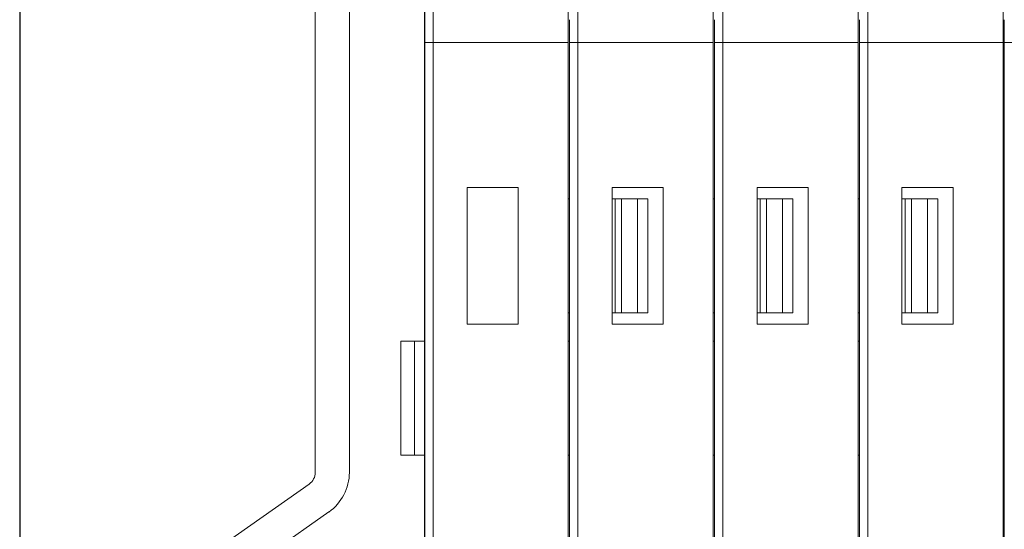
# Model space of a CAD drawing. Units: millimetres. Extents: x 11 to 4366, y 29 to 670.
# Drawn here: x 4126 to 4160, y 433 to 451 of the extents above; entities that cross this region are included whole.
import ezdxf

# ---------------------------------------------------------------- set-up
doc = ezdxf.new("R2010")
doc.units = ezdxf.units.MM
doc.header["$MEASUREMENT"] = 0
doc.layers.get('0').update_dxf_attribs({"lineweight": 30})
doc.layers.add('DIM', color=3, linetype='Continuous', lineweight=15)
doc.styles.add('Romans字体', font='romans.shx', dxfattribs={"width": 0.75})
doc.dimstyles.new('01', dxfattribs={"dimtxt": 3.5, "dimasz": 3, "dimexe": 1.2, "dimexo": 0.2, "dimgap": 0.8, "dimtad": 1, "dimdec": 1, "dimdsep": 46, "dimtxsty": 'Romans字体', "dimcen": 0, "dimclrd": 1, "dimclre": 6, "dimclrt": 4, "dimazin": 2, "dimtfac": 1, "dimtdec": 1, "dimtofl": 0, "dimtmove": 0, "dimatfit": 3, "dimfxl": 1, "dimtolj": 1, "dimtzin": 0, "dimarcsym": 0})

# ---------------------------------------------------------------- blocks, each defined once
blk = doc.blocks.new('*D57')
at = {"layer": 'Defpoints', "color": 0}
for p in [(4139.989, 468.424), (4125.746, 462.928), (4139.989, 380.645)]:
    blk.add_point(p, dxfattribs=at)
at = {"layer": 'DIM', "color": 6, "lineweight": -2}
for p, q in [((4139.989, 468.224), (4139.989, 379.445)), ((4125.746, 462.728), (4125.746, 379.445))]:
    blk.add_line(p, q, dxfattribs=at)
at = {"layer": 'DIM', "color": 1, "lineweight": -2}
blk.add_line((4128.746, 380.645), (4136.989, 380.645), dxfattribs=at)
at = {"layer": 'DIM', "color": 1}
for points in [[(4128.746, 381.145), (4128.746, 380.145), (4125.746, 380.645)], [(4136.989, 381.145), (4136.989, 380.145), (4139.989, 380.645)]]:
    blk.add_solid(points, dxfattribs=at)
at = {"layer": 'DIM', "color": 4, "lineweight": 5, "insert": (4132.868, 383.195), "char_height": 3.5, "attachment_point": 5, "style": 'Romans字体'}
blk.add_mtext('\\A1;14.2', dxfattribs=at)

msp = doc.modelspace()

# ---------------------------------------------------------------- linework, layer by layer
at = {"color": 7, "linetype": 'Continuous', "lineweight": 5}
for p, q in [((4139.989, 416.507), (4139.989, 520.341)), ((4137.346, 459.859), (4137.346, 435.41)), ((4140.289, 457.798), (4140.289, 416.207)), ((4145.049, 416.207), (4145.049, 457.798)), ((4145.389, 457.798), (4145.389, 416.207)), ((4150.149, 416.207), (4150.149, 457.798)), ((4150.489, 457.798), (4150.489, 416.207)), ((4155.249, 416.207), (4155.249, 457.798)), ((4155.589, 457.798), (4155.589, 416.207)), ((4160.349, 416.207), (4160.349, 457.798)), ((4136.146, 453.495), (4136.146, 435.41)), ((4145.089, 416.507), (4145.089, 451.321)), ((4150.189, 416.507), (4150.189, 451.321)), ((4155.289, 416.507), (4155.289, 451.321)), ((4160.389, 416.507), (4160.389, 451.321)), ((4145.049, 450.521), (4139.989, 450.521)), ((4150.149, 450.521), (4145.089, 450.521)), ((4155.249, 450.521), (4150.189, 450.521)), ((4160.349, 450.521), (4155.289, 450.521)), ((4165.449, 450.521), (4160.389, 450.521)), ((4141.489, 440.621), (4141.489, 445.421)), ((4141.489, 445.421), (4143.289, 445.421)), ((4143.289, 445.421), (4143.289, 440.621)), ((4146.589, 440.621), (4146.589, 445.421)), ((4146.589, 445.421), (4148.389, 445.421)), ((4148.389, 445.421), (4148.389, 440.621)), ((4151.689, 445.421), (4153.489, 445.421)), ((4151.689, 440.621), (4151.689, 445.421)), ((4153.489, 445.421), (4153.489, 440.621)), ((4156.789, 445.421), (4158.589, 445.421)), ((4156.789, 440.621), (4156.789, 445.421)), ((4158.589, 445.421), (4158.589, 440.621)), ((4145.089, 445.021), (4145.055, 445.021)), ((4146.589, 445.021), (4147.849, 445.021)), ((4146.699, 445.021), (4146.699, 441.021)), ((4146.925, 445.021), (4146.925, 441.021)), ((4147.485, 441.021), (4147.485, 445.021)), ((4147.849, 445.021), (4147.849, 441.021)), ((4150.189, 445.021), (4150.155, 445.021)), ((4151.689, 445.021), (4152.949, 445.021)), ((4151.799, 445.021), (4151.799, 441.021)), ((4152.025, 445.021), (4152.025, 441.021)), ((4152.585, 441.021), (4152.585, 445.021)), ((4152.949, 445.021), (4152.949, 441.021)), ((4155.289, 445.021), (4155.255, 445.021)), ((4156.789, 445.021), (4158.049, 445.021)), ((4156.899, 445.021), (4156.899, 441.021)), ((4157.125, 445.021), (4157.125, 441.021)), ((4157.685, 441.021), (4157.685, 445.021)), ((4158.049, 445.021), (4158.049, 441.021)), ((4160.389, 445.021), (4160.355, 445.021)), ((4145.053, 441.021), (4145.089, 441.021)), ((4146.589, 441.021), (4147.849, 441.021)), ((4150.153, 441.021), (4150.189, 441.021)), ((4151.689, 441.021), (4152.949, 441.021)), ((4155.253, 441.021), (4155.289, 441.021)), ((4156.789, 441.021), (4158.049, 441.021)), ((4160.353, 441.021), (4160.389, 441.021)), ((4143.289, 440.621), (4141.489, 440.621)), ((4148.389, 440.621), (4146.589, 440.621)), ((4153.489, 440.621), (4151.689, 440.621)), ((4158.589, 440.621), (4156.789, 440.621)), ((4139.151, 436.021), (4139.151, 440.021)), ((4139.989, 440.021), (4139.151, 440.021)), ((4139.639, 440.021), (4139.639, 436.021)), ((4145.089, 440.021), (4145.049, 440.021)), ((4150.189, 440.021), (4150.149, 440.021)), ((4155.289, 440.021), (4155.249, 440.021)), ((4160.389, 440.021), (4160.349, 440.021)), ((4139.151, 436.021), (4139.989, 436.021)), ((4145.089, 436.021), (4145.049, 436.021)), ((4150.189, 436.021), (4150.149, 436.021)), ((4155.289, 436.021), (4155.249, 436.021)), ((4160.389, 436.021), (4160.349, 436.021)), ((4132.01, 432.253), (4135.933, 435.001)), ((4133.91, 432.119), (4136.622, 434.018))]:
    msp.add_line(p, q, dxfattribs=at)
for radius in [0.5, 1.7]:
    msp.add_arc((4135.646, 435.41), radius, 305, 360, dxfattribs=at)

# ---------------------------------------------------------------- dimensions: what is measured, and where the dimension line sits
at = {"layer": 'DIM', "lineweight": 5}
dim = msp.add_linear_dim(base=(4139.989, 380.645), p1=(4125.746, 462.928), p2=(4139.989, 468.424), dimstyle='01', dxfattribs=at)
dim.commit()
dim.dimension.update_dxf_attribs({"geometry": '*D57', "text_midpoint": (4132.868, 383.195)})

doc.saveas('drawing.dxf')
